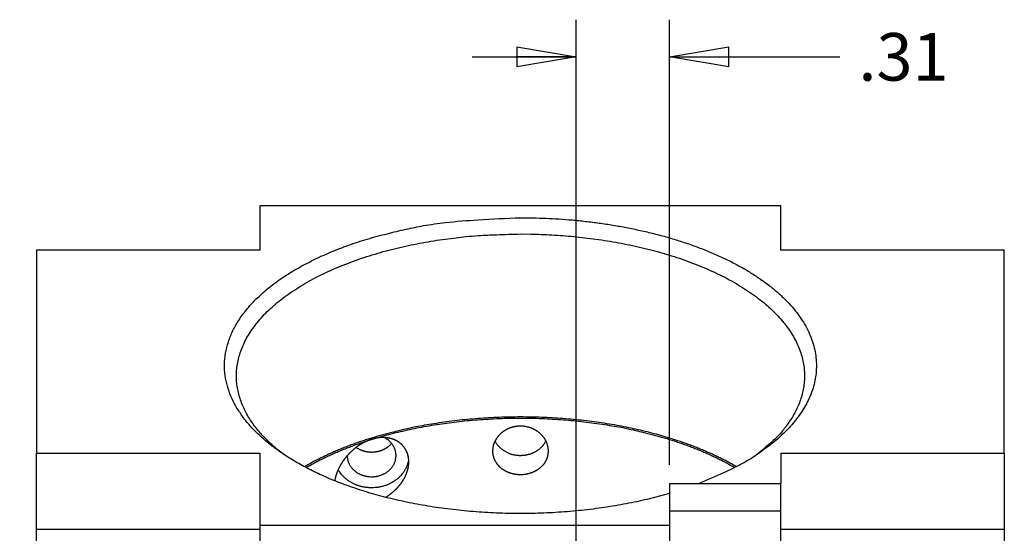
# Model space of a CAD drawing. Extents: x 0.8 to 33.8, y 0.5 to 21.5.
# Drawn here: x 13.3 to 16.6, y 11.5 to 13.3 of the extents above; entities that cross this region are included whole.
import ezdxf

# ---------------------------------------------------------------- set-up
doc = ezdxf.new("R2010")
doc.units = 0
doc.header["$MEASUREMENT"] = 0
doc.linetypes.add('HIDDENNEW0', pattern=[0.1875, 0.0625, -0.0625, 0.0625])
doc.layers.get('0').update_dxf_attribs({"linetype": 'CONTINUOUS'})
doc.layers.add('DIM', color=2, linetype='CONTINUOUS')
doc.layers.add('OBJ', color=7, linetype='HIDDENNEW0')
doc.styles.get("Standard").update_dxf_attribs({"font": 'monotxt.shx'})
doc.dimstyles.new('DSTYLE2', dxfattribs={"dimtxt": 0.16, "dimasz": 0.2, "dimexe": 0.125, "dimexo": 0.0625, "dimgap": 0.0625, "dimtad": 0, "dimtih": 1, "dimtoh": 1, "dimdec": 3, "dimrnd": 0.01, "dimzin": 7, "dimdsep": 46, "dimtxsty": 'Standard', "dimcen": 0.09, "dimadec": 0, "dimazin": 0, "dimtp": 0.005, "dimtm": 0.005, "dimtfac": 1, "dimtdec": 3, "dimtofl": 0, "dimtmove": 2, "dimatfit": 3, "dimfxl": 0, "dimtolj": 1, "dimtzin": 0, "dimarcsym": 0})

# ---------------------------------------------------------------- blocks, each defined once
blk = doc.blocks.new('*D17')
at = {"layer": 'DIM', "color": 2, "linetype": 'Continuous'}
for p, q in [((12.86385, 11.553037), (12.98885, 11.553037)), ((15.17635, 10.50794), (12.98885, 11.553037)), ((15.010257, 10.624234), (14.981518, 10.56408)), ((15.17635, 10.50794), (15.010257, 10.624234)), ((15.17635, 10.50794), (14.981518, 10.56408))]:
    blk.add_line(p, q, dxfattribs=at)
blk.add_circle((12.61385, 11.553037), 0.25, dxfattribs=at)
blk.add_text('3', height=0.18, dxfattribs=at).set_placement((12.52385, 11.463037))
blk = doc.blocks.new('_AH1')
at = {"color": 0, "linetype": 'Continuous'}
for p, q in [((-1, 0.166667), (0, 0)), ((-1, 0.166667), (-1, -0.166667)), ((0, 0), (-1, -0.166667)), ((0, 0), (-1, 0))]:
    blk.add_line(p, q, dxfattribs=at)
blk = doc.blocks.new('*D208')
at = {"layer": 'DIM', "color": 2, "linetype": 'Continuous'}
for p, q in [((15.17635, 10.613464), (15.17635, 13.252603)), ((15.48885, 11.756353), (15.48885, 13.252603)), ((14.82635, 13.127603), (15.17635, 13.127603)), ((15.48885, 13.127603), (16.06135, 13.127603))]:
    blk.add_line(p, q, dxfattribs=at)
at = {"layer": 'DIM', "color": 2, "xscale": 0.2, "yscale": 0.2, "zscale": 0.2}
blk.add_blockref('_AH1', (15.17635, 13.127603), dxfattribs=at)
at = {"layer": 'DIM', "color": 2, "xscale": 0.2, "yscale": 0.2, "zscale": 0.2, "rotation": 180}
blk.add_blockref('_AH1', (15.48885, 13.127603), dxfattribs=at)
at = {"layer": 'DIM', "color": 2, "linetype": 'Continuous'}
blk.add_text('.31', height=0.16, dxfattribs=at).set_placement((16.12385, 13.047603))

msp = doc.modelspace()

# ---------------------------------------------------------------- linework, layer by layer
at = {"layer": 'OBJ', "color": 7, "linetype": 'Continuous'}
for p, q in [((15.8638, 12.6276), (14.1138, 12.6276)), ((14.1138, 12.6276), (14.1138, 12.4776)), ((15.8638, 12.4776), (15.8638, 12.6276)), ((14.1138, 12.4776), (13.3638, 12.4776)), ((13.3638, 12.4776), (13.3638, 11.7964)), ((16.6138, 12.4776), (15.8638, 12.4776)), ((16.6138, 11.7964), (16.6138, 12.4776)), ((14.4888, 11.8424), (14.4888, 11.8468)), ((15.4888, 11.8424), (15.4888, 11.8468)), ((13.3638, 11.5402), (13.3638, 11.7964)), ((13.3638, 11.7964), (14.1138, 11.7964)), ((14.1138, 11.7964), (14.1138, 11.5526)), ((15.8638, 11.7964), (16.6138, 11.7964)), ((15.8638, 11.7964), (15.8638, 11.6939)), ((16.6138, 11.7964), (16.6138, 11.5402)), ((15.4888, 11.6939), (15.4888, 11.6023)), ((15.4888, 11.6939), (15.8638, 11.6939)), ((15.8638, 11.6023), (15.8638, 11.6939)), ((15.4888, 11.6023), (15.4888, 9.6858)), ((15.4888, 11.6023), (15.8638, 11.6023)), ((15.8638, 9.6858), (15.8638, 11.6023)), ((15.4888, 11.5526), (14.1138, 11.5526)), ((14.1138, 11.5526), (14.1138, 10.3286)), ((13.3638, 11.5402), (14.1138, 11.5402)), ((13.3638, 10.4036), (13.3638, 11.5402)), ((15.8638, 11.5402), (16.6138, 11.5402)), ((16.6138, 11.5402), (16.6138, 10.4036))]:
    msp.add_line(p, q, dxfattribs=at)
for points in [[(15.4888, 11.6606), (15.4225, 11.6429, -0.011907), (15.353, 11.6276, -0.01095), (15.28, 11.615, -0.010281), (15.2043, 11.6049, -0.010288), (15.1266, 11.5979, -0.01017), (15.0476, 11.594, -0.010014), (14.9681, 11.5932, -0.009933), (14.8888, 11.5956, -0.009965), (14.8104, 11.6012, -0.010068), (14.7337, 11.6098, -0.010183), (14.6593, 11.6212, -0.010428), (14.5879, 11.6353, -0.010661), (14.52, 11.6519, -0.011073), (14.456, 11.6706, -0.011431), (14.3962, 11.6911, -0.012001), (14.3408, 11.7132, -0.012451), (14.2901, 11.7366, -0.013246), (14.244, 11.761, -0.013958), (14.2025, 11.7862, -0.014739), (14.1655, 11.8117, -0.015075), (14.1329, 11.8374, -0.01685), (14.1037, 11.864, -0.018346), (14.0771, 11.8922, -0.01971), (14.0533, 11.9222, -0.022972), (14.033, 11.9538, -0.026034), (14.0165, 11.987, -0.029258), (14.0044, 12.0217, -0.032162), (13.997, 12.0575, -0.03505), (13.9949, 12.0943, -0.03668), (13.9984, 12.1318, -0.037455), (14.0078, 12.1697, -0.036496), (14.0231, 12.2077, -0.034763), (14.0447, 12.2454, -0.031907), (14.0723, 12.2824, -0.029016), (14.106, 12.3184, -0.025786), (14.1452, 12.3529, -0.022913), (14.1899, 12.3858, -0.020419), (14.2395, 12.4166, -0.018433), (14.2935, 12.4451, -0.016195), (14.3509, 12.4712, -0.013972), (14.411, 12.4946, -0.01359), (14.4744, 12.5154, -0.014038), (14.5409, 12.5333, -0.010574), (14.6046, 12.5485, -0.005074), (14.663, 12.5607, -0.012198), (14.7365, 12.5708, -0.01864), (14.8465, 12.5796, -0.009561), (14.9888, 12.5871, -0.005369)], [(14.9888, 12.5871), (15.031, 12.5867, -0.005855), (15.074, 12.5853, -0.005465), (15.1179, 12.5829, -0.005402), (15.1625, 12.5795, -0.00575), (15.2077, 12.5749, -0.005968), (15.2533, 12.5692, -0.006177), (15.2993, 12.5622, -0.006382), (15.3453, 12.554, -0.006692), (15.3913, 12.5445, -0.00698), (15.437, 12.5337, -0.007347), (15.4823, 12.5215, -0.007715), (15.5268, 12.508, -0.008175), (15.5704, 12.4932, -0.008653), (15.6128, 12.477, -0.009227), (15.6538, 12.4595, -0.009846), (15.6932, 12.4408, -0.010566), (15.7307, 12.4208, -0.011365), (15.7663, 12.3998, -0.012266), (15.7995, 12.3777, -0.013283), (15.8303, 12.3547, -0.014394), (15.8585, 12.3308, -0.015656), (15.884, 12.3061, -0.016974), (15.9067, 12.2809, -0.018457), (15.9265, 12.2551, -0.019908), (15.9432, 12.229, -0.021477), (15.957, 12.2026, -0.022848), (15.9678, 12.1761, -0.024206), (15.9757, 12.1497, -0.025136), (15.9806, 12.1233, -0.02588), (15.9827, 12.0971, -0.026017), (15.9821, 12.0713, -0.025863), (15.9789, 12.046, -0.025091), (15.9732, 12.0211, -0.024152), (15.9652, 11.9968, -0.022809), (15.9549, 11.9732, -0.021334), (15.9427, 11.9503, -0.019564), (15.9286, 11.9282, -0.018293), (15.9128, 11.9069, -0.017161), (15.8954, 11.8864, -0.015166), (15.8768, 11.8668, -0.01258), (15.8573, 11.8482, -0.013428), (15.8357, 11.8299, -0.015288), (15.8113, 11.8114, -0.010021), (15.7873, 11.7941, -0.00212), (15.7644, 11.7783, -0.01502), (15.7301, 11.759, -0.023645), (15.6706, 11.7304, -0.00991), (15.5888, 11.6939, -0.004741)], [(14.1941, 11.7916), (14.1754, 11.8062, -0.009923), (14.1578, 11.8212, -0.010173), (14.1412, 11.8366, -0.010869), (14.1256, 11.8525, -0.011738), (14.1108, 11.869, -0.012453), (14.097, 11.8861, -0.013565), (14.0844, 11.9038, -0.01465), (14.0729, 11.922, -0.01576), (14.0628, 11.9408, -0.016824), (14.0541, 11.9601, -0.018035), (14.0469, 11.9799, -0.0191), (14.0413, 12.0001, -0.020169), (14.0374, 12.0207, -0.020991), (14.0352, 12.0417, -0.021738), (14.035, 12.0629, -0.02212), (14.0366, 12.0844, -0.022347), (14.0402, 12.106, -0.022158), (14.0459, 12.1278, -0.02182), (14.0536, 12.1496, -0.021112), (14.0634, 12.1713, -0.020328), (14.0754, 12.1929, -0.019289), (14.0894, 12.2144, -0.018269), (14.1055, 12.2356, -0.017118), (14.1236, 12.2564, -0.01605), (14.1438, 12.2768, -0.014947), (14.166, 12.2968, -0.013952), (14.19, 12.3162, -0.012978), (14.2158, 12.3349, -0.012108), (14.2433, 12.353, -0.011288), (14.2723, 12.3704, -0.010554), (14.3029, 12.387, -0.00988), (14.3348, 12.4027, -0.009268), (14.3679, 12.4176, -0.008728), (14.402, 12.4315, -0.008235), (14.4371, 12.4446, -0.007784), (14.473, 12.4567, -0.00734), (14.5096, 12.4679, -0.007034), (14.5467, 12.4781, -0.00679), (14.5842, 12.4874, -0.006368), (14.6218, 12.4957, -0.005782), (14.6594, 12.5031, -0.006007), (14.6975, 12.5097, -0.006653), (14.7363, 12.5153, -0.005137), (14.7728, 12.5201, -0.002265), (14.8057, 12.5239, -0.00648), (14.8469, 12.5271, -0.010524), (14.9087, 12.53, -0.005358), (14.9888, 12.5325, -0.002971)], [(14.9888, 12.5325), (15.0234, 12.5322, -0.004937), (15.0586, 12.5312, -0.004647), (15.0945, 12.5295, -0.004597), (15.1308, 12.5271, -0.004846), (15.1677, 12.524, -0.004997), (15.2049, 12.5201, -0.005138), (15.2425, 12.5153, -0.005272), (15.2802, 12.5097, -0.005478), (15.318, 12.5032, -0.005659), (15.3559, 12.4957, -0.005894), (15.3936, 12.4874, -0.006118), (15.431, 12.4781, -0.006402), (15.4681, 12.4679, -0.006682), (15.5047, 12.4567, -0.007024), (15.5406, 12.4446, -0.007374), (15.5757, 12.4315, -0.007788), (15.6098, 12.4176, -0.008225), (15.6429, 12.4027, -0.008727), (15.6748, 12.387, -0.009271), (15.7054, 12.3704, -0.00988), (15.7344, 12.353, -0.010553), (15.7619, 12.3349, -0.011287), (15.7877, 12.3162, -0.012108), (15.8117, 12.2968, -0.012978), (15.8339, 12.2768, -0.013952), (15.8541, 12.2564, -0.014947), (15.8722, 12.2356, -0.01605), (15.8883, 12.2144, -0.017117), (15.9023, 12.1929, -0.018269), (15.9143, 12.1713, -0.019291), (15.9241, 12.1496, -0.020327), (15.9318, 12.1278, -0.021104), (15.9375, 12.106, -0.021822), (15.9411, 12.0844, -0.022188), (15.9427, 12.0629, -0.022339), (15.9424, 12.0417, -0.022015), (15.9403, 12.0207, -0.021769), (15.9364, 12.0001, -0.021336), (15.9307, 11.9799, -0.020058), (15.9236, 11.9601, -0.018025), (15.915, 11.9409, -0.018411), (15.9048, 11.922, -0.019852), (15.8927, 11.9033, -0.014659), (15.8807, 11.8861, -0.006042), (15.8692, 11.8708, -0.017687), (15.8521, 11.8525, -0.026641), (15.8232, 11.8257, -0.012304), (15.7836, 11.7916, -0.006495)], [(15.4888, 11.8468), (15.46, 11.8554, 0.005634), (15.4303, 11.8634, 0.005342), (15.3998, 11.871, 0.005162), (15.3685, 11.8782, 0.005146), (15.3365, 11.8848, 0.005079), (15.3038, 11.8908, 0.005005), (15.2705, 11.8963, 0.004929), (15.2366, 11.9012, 0.004886), (15.2021, 11.9055, 0.004833), (15.1673, 11.9092, 0.004798), (15.132, 11.9122, 0.004758), (15.0965, 11.9145, 0.004733), (15.0608, 11.9162, 0.004713), (15.0248, 11.9172, 0.004709), (14.9888, 11.9176, 0.004691), (14.9529, 11.9172, 0.004666), (14.917, 11.9162, 0.004709), (14.8812, 11.9145, 0.004805), (14.8456, 11.9122, 0.004708), (14.8104, 11.9092, 0.004448), (14.7758, 11.9056, 0.004894), (14.7411, 11.9012, 0.005808), (14.7063, 11.8961, 0.00457), (14.6739, 11.8908, 0.001809), (14.6448, 11.8858, 0.006337), (14.6092, 11.8782, 0.011182), (14.5565, 11.865, 0.005828), (14.4888, 11.8468, 0.00321)], [(14.4888, 11.8424), (14.5176, 11.851, -0.005711), (14.5472, 11.8592, -0.00541), (14.5777, 11.8668, -0.005224), (14.6089, 11.874, -0.005208), (14.6409, 11.8807, -0.005137), (14.6736, 11.8868, -0.005061), (14.7069, 11.8924, -0.004982), (14.7408, 11.8973, -0.004938), (14.7752, 11.9016, -0.004883), (14.8101, 11.9053, -0.004847), (14.8454, 11.9084, -0.004806), (14.881, 11.9108, -0.00478), (14.9168, 11.9125, -0.004759), (14.9527, 11.9135, -0.004755), (14.9888, 11.9139, -0.004736), (15.0248, 11.9135, -0.004711), (15.0608, 11.9125, -0.004754), (15.0966, 11.9108, -0.004851), (15.1322, 11.9084, -0.004754), (15.1674, 11.9053, -0.004492), (15.2021, 11.9017, -0.004942), (15.2368, 11.8973, -0.005864), (15.2716, 11.8921, -0.004617), (15.304, 11.8868, -0.001832), (15.3331, 11.8817, -0.0064), (15.3687, 11.874, -0.011298), (15.4213, 11.8607, -0.005895), (15.4888, 11.8424, -0.003249)], [(14.9888, 11.7244), (14.992, 11.7244, 0.00682), (14.9952, 11.7246, 0.006855), (14.9983, 11.7248, 0.00687), (15.0015, 11.7251, 0.006884), (15.0046, 11.7255, 0.006911), (15.0077, 11.726, 0.006941), (15.0108, 11.7265, 0.006982), (15.0138, 11.7272, 0.007035), (15.0169, 11.7279, 0.007069), (15.0199, 11.7287, 0.007112), (15.0228, 11.7296, 0.007185), (15.0257, 11.7306, 0.007238), (15.0286, 11.7316, 0.007304), (15.0314, 11.7328, 0.007379), (15.0342, 11.734, 0.007462), (15.0369, 11.7353, 0.007545), (15.0396, 11.7366, 0.007636), (15.0422, 11.738, 0.007731), (15.0447, 11.7396, 0.007833), (15.0472, 11.7411, 0.00794), (15.0496, 11.7428, 0.008048), (15.052, 11.7445, 0.00816), (15.0543, 11.7463, 0.008282), (15.0565, 11.7482, 0.00841), (15.0586, 11.7501, 0.008518), (15.0607, 11.7521, 0.008653), (15.0627, 11.7541, 0.008767), (15.0646, 11.7562, 0.008857), (15.0664, 11.7584, 0.008966), (15.0682, 11.7606, 0.009037), (15.0698, 11.7629, 0.009116), (15.0713, 11.7652, 0.009197), (15.0728, 11.7675, 0.00928), (15.0741, 11.7699, 0.00935), (15.0754, 11.7723, 0.009421), (15.0765, 11.7748, 0.009487), (15.0776, 11.7773, 0.009548), (15.0786, 11.7799, 0.009603), (15.0794, 11.7824, 0.009652), (15.0802, 11.785, 0.0097), (15.0808, 11.7877, 0.009729), (15.0814, 11.7903, 0.009754), (15.0818, 11.793, 0.009779), (15.0822, 11.7957, 0.009808), (15.0824, 11.7985, 0.009777), (15.0826, 11.8012, 0.00978), (15.0826, 11.804, 0.009767), (15.0825, 11.8067, 0.009706), (15.0823, 11.8095, 0.009656), (15.082, 11.8122, 0.009592), (15.0816, 11.815, 0.009526), (15.0811, 11.8177, 0.009463), (15.0805, 11.8204, 0.009397), (15.0798, 11.8231, 0.009331), (15.079, 11.8258, 0.009259), (15.078, 11.8285, 0.00919), (15.077, 11.8312, 0.009122), (15.0759, 11.8338, 0.00907), (15.0746, 11.8364, 0.008971), (15.0733, 11.8389, 0.008893), (15.0719, 11.8415, 0.008833), (15.0704, 11.8439, 0.008733), (15.0687, 11.8464, 0.008645), (15.067, 11.8488, 0.008571), (15.0653, 11.8511, 0.008498), (15.0634, 11.8534, 0.008428), (15.0614, 11.8556, 0.008362), (15.0594, 11.8577, 0.008305), (15.0573, 11.8598, 0.008247), (15.0551, 11.8619, 0.008199), (15.0528, 11.8639, 0.008152), (15.0504, 11.8658, 0.008117), (15.048, 11.8676, 0.008073), (15.0455, 11.8694, 0.008057), (15.043, 11.8711, 0.008006), (15.0403, 11.8727, 0.007962), (15.0377, 11.8743, 0.007937), (15.035, 11.8757, 0.007873), (15.0322, 11.8771, 0.007821), (15.0294, 11.8784, 0.007784), (15.0265, 11.8795, 0.007754), (15.0236, 11.8807, 0.007725), (15.0207, 11.8817, 0.007693), (15.0177, 11.8826, 0.007663), (15.0147, 11.8834, 0.007663), (15.0117, 11.8842, 0.007686), (15.0087, 11.8848, 0.007628), (15.0056, 11.8854, 0.007547), (15.0025, 11.8859, 0.007687), (14.9994, 11.8862, 0.00784), (14.9962, 11.8865, 0.007541), (14.9931, 11.8867, 0.007715), (14.9902, 11.8868, 0.006996), (14.9878, 11.8868, 0.004711), (14.9861, 11.8867, 0.005245), (14.9847, 11.8867, 0.004402), (14.9832, 11.8866, 0.00258), (14.9816, 11.8865, 0.003591), (14.9801, 11.8864, 0.004219), (14.9785, 11.8863, 0.003818), (14.977, 11.8861, 0.003599), (14.9755, 11.8859, 0.003744), (14.9739, 11.8857, 0.003813), (14.9724, 11.8854, 0.003766), (14.9709, 11.8852, 0.003747), (14.9694, 11.8849, 0.003764), (14.9679, 11.8846, 0.003773), (14.9664, 11.8843, 0.003771), (14.9649, 11.8839, 0.003773), (14.9634, 11.8835, 0.003779), (14.9619, 11.8831, 0.003784), (14.9604, 11.8827, 0.00379), (14.9589, 11.8823, 0.003795), (14.9575, 11.8818, 0.003802), (14.956, 11.8813, 0.003809), (14.9546, 11.8808, 0.003818), (14.9531, 11.8803, 0.003825), (14.9517, 11.8798, 0.003833), (14.9503, 11.8792, 0.003844), (14.9488, 11.8786, 0.003857), (14.9474, 11.878, 0.003861), (14.946, 11.8773, 0.003868), (14.9447, 11.8767, 0.003877), (14.9433, 11.876, 0.003877), (14.9419, 11.8753, 0.003882), (14.9406, 11.8746, 0.003886), (14.9393, 11.8738, 0.003892), (14.938, 11.8731, 0.003897), (14.9367, 11.8723, 0.003905), (14.9354, 11.8715, 0.003911), (14.9341, 11.8707, 0.00392), (14.9328, 11.8699, 0.003928), (14.9316, 11.869, 0.003937), (14.9304, 11.8681, 0.003946), (14.9292, 11.8672, 0.003957), (14.928, 11.8663, 0.003968), (14.9268, 11.8654, 0.00398), (14.9256, 11.8645, 0.003992), (14.9245, 11.8635, 0.004006), (14.9234, 11.8626, 0.00402), (14.9223, 11.8616, 0.004033), (14.9212, 11.8606, 0.004047), (14.9201, 11.8595, 0.004049), (14.9191, 11.8585, 0.004042), (14.918, 11.8574, 0.004055), (14.917, 11.8564, 0.004066), (14.916, 11.8553, 0.004079), (14.9151, 11.8542, 0.004091), (14.9141, 11.8531, 0.004106), (14.9132, 11.852, 0.004117), (14.9123, 11.8509, 0.004132), (14.9114, 11.8498, 0.004144), (14.9105, 11.8486, 0.00416), (14.9097, 11.8475, 0.004173), (14.9089, 11.8463, 0.004188), (14.9081, 11.8451, 0.004202), (14.9073, 11.8439, 0.004219), (14.9066, 11.8427, 0.004233), (14.9059, 11.8415, 0.00425), (14.9052, 11.8403, 0.004265), (14.9045, 11.8391, 0.004283), (14.9038, 11.8379, 0.004299), (14.9032, 11.8366, 0.004316), (14.9026, 11.8354, 0.004333), (14.902, 11.8341, 0.004351), (14.9014, 11.8329, 0.004368), (14.9009, 11.8316, 0.004387), (14.9004, 11.8303, 0.004405), (14.8999, 11.829, 0.004423), (14.8994, 11.8277, 0.004441), (14.8989, 11.8265, 0.00446), (14.8985, 11.8252, 0.004479), (14.8981, 11.8238, 0.004497), (14.8977, 11.8225, 0.004516), (14.8974, 11.8212, 0.004535), (14.8971, 11.8199, 0.004553), (14.8968, 11.8186, 0.004572), (14.8965, 11.8172, 0.004593), (14.8962, 11.8159, 0.004608), (14.896, 11.8146, 0.00462), (14.8958, 11.8132, 0.004647), (14.8956, 11.8119, 0.004684), (14.8955, 11.8105, 0.004672), (14.8954, 11.8092, 0.004647), (14.8952, 11.8078, 0.004738), (14.8952, 11.8065, 0.004805), (14.8951, 11.8051, 0.004781), (14.8951, 11.8037, 0.004914), (14.8951, 11.8023, 0.004983), (14.8951, 11.8009, 0.004968), (14.8952, 11.7995, 0.004983), (14.8953, 11.7981, 0.004985), (14.8954, 11.7967, 0.004985), (14.8956, 11.7953, 0.004991), (14.8957, 11.794, 0.004996), (14.8959, 11.7926, 0.004997), (14.8961, 11.7912, 0.004998), (14.8964, 11.7898, 0.004998), (14.8967, 11.7885, 0.004998), (14.897, 11.7871, 0.004998), (14.8973, 11.7857, 0.004995), (14.8977, 11.7844, 0.004991), (14.8981, 11.7831, 0.004989), (14.8985, 11.7817, 0.004989), (14.899, 11.7804, 0.004975), (14.8994, 11.7791, 0.004963), (14.8999, 11.7778, 0.004954), (14.9005, 11.7765, 0.004933), (14.901, 11.7752, 0.004915), (14.9016, 11.7739, 0.004896), (14.9022, 11.7726, 0.004877), (14.9028, 11.7714, 0.004856), (14.9035, 11.7701, 0.004835), (14.9041, 11.7689, 0.004812), (14.9048, 11.7677, 0.00479), (14.9056, 11.7665, 0.004766), (14.9063, 11.7653, 0.004743), (14.9071, 11.7641, 0.004718), (14.9079, 11.7629, 0.004694), (14.9087, 11.7618, 0.004668), (14.9096, 11.7606, 0.004643), (14.9104, 11.7595, 0.004617), (14.9113, 11.7584, 0.004591), (14.9122, 11.7572, 0.004566), (14.9132, 11.7562, 0.004539), (14.9141, 11.7551, 0.004513), (14.9151, 11.754, 0.004487), (14.9161, 11.753, 0.004461), (14.9171, 11.7519, 0.004434), (14.9182, 11.7509, 0.004409), (14.9192, 11.7499, 0.004382), (14.9203, 11.7489, 0.004358), (14.9214, 11.748, 0.00433), (14.9226, 11.747, 0.004305), (14.9237, 11.7461, 0.00428), (14.9249, 11.7451, 0.00426), (14.9261, 11.7442, 0.004217), (14.9273, 11.7434, 0.004167), (14.9285, 11.7425, 0.004137), (14.9297, 11.7416, 0.004106), (14.931, 11.7408, 0.004076), (14.9323, 11.74, 0.004047), (14.9336, 11.7392, 0.00402), (14.9349, 11.7384, 0.003991), (14.9362, 11.7377, 0.003964), (14.9375, 11.7369, 0.003937), (14.9389, 11.7362, 0.003912), (14.9402, 11.7355, 0.003886), (14.9416, 11.7349, 0.003861), (14.943, 11.7342, 0.003837), (14.9444, 11.7336, 0.003814), (14.9458, 11.733, 0.003791), (14.9472, 11.7324, 0.003769), (14.9486, 11.7318, 0.003748), (14.9501, 11.7313, 0.003727), (14.9515, 11.7307, 0.003708), (14.953, 11.7302, 0.003689), (14.9544, 11.7297, 0.003671), (14.9559, 11.7293, 0.003654), (14.9574, 11.7288, 0.003638), (14.9589, 11.7284, 0.003621), (14.9604, 11.728, 0.003605), (14.962, 11.7276, 0.003593), (14.9635, 11.7272, 0.003587), (14.965, 11.7269, 0.003565), (14.9666, 11.7266, 0.003532), (14.9681, 11.7263, 0.003551), (14.9697, 11.726, 0.003614), (14.9713, 11.7257, 0.003501), (14.9728, 11.7255, 0.00326), (14.9744, 11.7253, 0.003593), (14.976, 11.7251, 0.004279), (14.9776, 11.7249, 0.003235), (14.9792, 11.7248, 0.001094), (14.9806, 11.7247, 0.004567), (14.9824, 11.7246, 0.007847), (14.9852, 11.7245, 0.003815), (14.9888, 11.7244, 0.002012)], [(14.4888, 11.8468), (14.4807, 11.8443, 0.001608), (14.4725, 11.8417, 0.001609), (14.4644, 11.839, 0.001621), (14.4563, 11.8363, 0.001645), (14.4482, 11.8336, 0.001665), (14.4402, 11.8308, 0.001684), (14.4323, 11.828, 0.001703), (14.4243, 11.8251, 0.001724), (14.4164, 11.8222, 0.001745), (14.4086, 11.8192, 0.001767), (14.4008, 11.8162, 0.001789), (14.393, 11.8131, 0.001811), (14.3853, 11.81, 0.001835), (14.3777, 11.8068, 0.001862), (14.3701, 11.8036, 0.001881), (14.3625, 11.8004, 0.001894), (14.3551, 11.7971, 0.001936), (14.3476, 11.7938, 0.002004), (14.3402, 11.7904, 0.001972), (14.3329, 11.787, 0.001864), (14.3257, 11.7835, 0.002087), (14.3185, 11.78, 0.002532), (14.3111, 11.7763, 0.001946), (14.3043, 11.7728, 0.000661), (14.2981, 11.7696, 0.002802), (14.2904, 11.7655, 0.004959), (14.2786, 11.759, 0.002474), (14.2634, 11.7503, 0.00132)], [(14.2686, 11.7476), (14.275, 11.7514, -0.002283), (14.2816, 11.7551, -0.002261), (14.2882, 11.7588, -0.002231), (14.2949, 11.7624, -0.002197), (14.3017, 11.766, -0.002164), (14.3085, 11.7696, -0.002134), (14.3154, 11.7731, -0.002104), (14.3224, 11.7766, -0.002075), (14.3294, 11.7801, -0.002046), (14.3365, 11.7835, -0.002018), (14.3436, 11.7868, -0.00199), (14.3508, 11.7901, -0.001962), (14.3581, 11.7934, -0.001938), (14.3654, 11.7967, -0.001915), (14.3728, 11.7999, -0.001886), (14.3802, 11.803, -0.00185), (14.3877, 11.8061, -0.001842), (14.3952, 11.8092, -0.001853), (14.4028, 11.8122, -0.00178), (14.4104, 11.8152, -0.001645), (14.418, 11.8181, -0.001789), (14.4258, 11.821, -0.002095), (14.4338, 11.8239, -0.00158), (14.4413, 11.8266, -0.000561), (14.4482, 11.829, -0.002177), (14.457, 11.8321, -0.003662), (14.4708, 11.8366, -0.001774), (14.4888, 11.8424, -0.000939)], [(14.4888, 11.8424), (14.4865, 11.8416, 0.00416), (14.4841, 11.8408, 0.004143), (14.4817, 11.84, 0.004104), (14.4793, 11.8391, 0.004049), (14.477, 11.8382, 0.004003), (14.4746, 11.8372, 0.003961), (14.4723, 11.8362, 0.00392), (14.4699, 11.8351, 0.003879), (14.4676, 11.834, 0.003842), (14.4653, 11.8329, 0.003805), (14.463, 11.8317, 0.003771), (14.4607, 11.8305, 0.003738), (14.4584, 11.8293, 0.003707), (14.4561, 11.828, 0.003679), (14.4538, 11.8266, 0.003651), (14.4516, 11.8253, 0.003623), (14.4493, 11.8239, 0.003602), (14.4471, 11.8224, 0.003586), (14.4449, 11.821, 0.003546), (14.4427, 11.8195, 0.003499), (14.4406, 11.8179, 0.003473), (14.4384, 11.8164, 0.003438), (14.4363, 11.8148, 0.00341), (14.4342, 11.8132, 0.003381), (14.4322, 11.8116, 0.003357), (14.4301, 11.8099, 0.003328), (14.4281, 11.8082, 0.003306), (14.4262, 11.8065, 0.00328), (14.4242, 11.8048, 0.003259), (14.4223, 11.803, 0.003235), (14.4204, 11.8013, 0.003217), (14.4185, 11.7995, 0.003196), (14.4167, 11.7977, 0.00318), (14.4148, 11.7959, 0.003161), (14.4131, 11.794, 0.003148), (14.4113, 11.7921, 0.003132), (14.4096, 11.7903, 0.003122), (14.4079, 11.7884, 0.003108), (14.4062, 11.7865, 0.0031), (14.4045, 11.7845, 0.00309), (14.4029, 11.7826, 0.003085), (14.4013, 11.7807, 0.003077), (14.3998, 11.7787, 0.003075), (14.3983, 11.7767, 0.003071), (14.3968, 11.7747, 0.003072), (14.3953, 11.7727, 0.003071), (14.3939, 11.7707, 0.003076), (14.3925, 11.7687, 0.003079), (14.3911, 11.7667, 0.003087), (14.3897, 11.7647, 0.003093), (14.3884, 11.7626, 0.003105), (14.3872, 11.7606, 0.003115), (14.3859, 11.7585, 0.003131), (14.3847, 11.7565, 0.003145), (14.3835, 11.7544, 0.003165), (14.3824, 11.7524, 0.003183), (14.3813, 11.7503, 0.003208), (14.3802, 11.7482, 0.003231), (14.3791, 11.7462, 0.00326), (14.3781, 11.7441, 0.003288), (14.3771, 11.742, 0.003323), (14.3762, 11.74, 0.003361), (14.3753, 11.7379, 0.003389), (14.3744, 11.7359, 0.003386), (14.3736, 11.7338, 0.003396), (14.3728, 11.7317, 0.00342), (14.372, 11.7297, 0.003498), (14.3712, 11.7276, 0.003624), (14.3705, 11.7256, 0.003573), (14.3698, 11.7235, 0.003382), (14.3692, 11.7215, 0.003796), (14.3686, 11.7194, 0.00462), (14.368, 11.7173, 0.003559), (14.3675, 11.7153, 0.0012), (14.367, 11.7135, 0.005148), (14.3665, 11.7112, 0.009179), (14.3659, 11.7077, 0.004595), (14.365, 11.7032, 0.002453)], [(14.5361, 11.6477), (14.538, 11.6489, 0.002897), (14.54, 11.6502, 0.002868), (14.542, 11.6515, 0.002864), (14.544, 11.6529, 0.002891), (14.5459, 11.6542, 0.002908), (14.5478, 11.6556, 0.002925), (14.5498, 11.6571, 0.002934), (14.5517, 11.6585, 0.002944), (14.5536, 11.66, 0.002973), (14.5555, 11.6615, 0.00304), (14.5574, 11.663, 0.003083), (14.5592, 11.6645, 0.003114), (14.5611, 11.6661, 0.003135), (14.5629, 11.6677, 0.003151), (14.5647, 11.6693, 0.003168), (14.5665, 11.671, 0.003192), (14.5682, 11.6727, 0.003215), (14.57, 11.6744, 0.003243), (14.5717, 11.6761, 0.003269), (14.5734, 11.6778, 0.0033), (14.575, 11.6796, 0.00333), (14.5767, 11.6813, 0.003365), (14.5783, 11.6831, 0.003399), (14.5799, 11.685, 0.003438), (14.5814, 11.6868, 0.003475), (14.583, 11.6887, 0.003518), (14.5845, 11.6905, 0.003559), (14.586, 11.6924, 0.003605), (14.5874, 11.6944, 0.00365), (14.5888, 11.6963, 0.0037), (14.5902, 11.6982, 0.003748), (14.5916, 11.7002, 0.003802), (14.5929, 11.7022, 0.003854), (14.5942, 11.7042, 0.003911), (14.5955, 11.7062, 0.003966), (14.5967, 11.7083, 0.004026), (14.5979, 11.7103, 0.004084), (14.599, 11.7124, 0.004148), (14.6001, 11.7145, 0.004208), (14.6012, 11.7166, 0.004275), (14.6022, 11.7187, 0.004337), (14.6032, 11.7209, 0.004406), (14.6042, 11.723, 0.004471), (14.6051, 11.7252, 0.004542), (14.606, 11.7273, 0.004607), (14.6068, 11.7295, 0.00468), (14.6076, 11.7317, 0.004746), (14.6084, 11.7339, 0.00482), (14.6091, 11.7362, 0.004886), (14.6097, 11.7384, 0.004957), (14.6103, 11.7407, 0.005024), (14.6109, 11.7429, 0.005111), (14.6114, 11.7452, 0.005181), (14.6119, 11.7474, 0.00528), (14.6123, 11.7497, 0.00537), (14.6127, 11.752, 0.005404), (14.613, 11.7542, 0.005451), (14.6133, 11.7565, 0.005512), (14.6135, 11.7587, 0.005575), (14.6137, 11.7609, 0.005629), (14.6138, 11.7631, 0.005688), (14.6138, 11.7653, 0.005746), (14.6138, 11.7675, 0.005807), (14.6138, 11.7697, 0.005866), (14.6137, 11.7719, 0.005927), (14.6136, 11.7741, 0.005987), (14.6134, 11.7762, 0.006046), (14.6131, 11.7783, 0.006103), (14.6128, 11.7805, 0.006165), (14.6125, 11.7826, 0.006228), (14.6121, 11.7847, 0.006276), (14.6116, 11.7867, 0.006328), (14.6111, 11.7888, 0.006367), (14.6106, 11.7908, 0.006388), (14.61, 11.7928, 0.006428), (14.6093, 11.7948, 0.006446), (14.6086, 11.7967, 0.00647), (14.6079, 11.7986, 0.00649), (14.6071, 11.8005, 0.006513), (14.6062, 11.8024, 0.006525), (14.6054, 11.8042, 0.006541), (14.6044, 11.806, 0.006549), (14.6035, 11.8078, 0.006561), (14.6025, 11.8095, 0.006564), (14.6014, 11.8112, 0.00657), (14.6003, 11.8129, 0.00657), (14.5992, 11.8145, 0.006571), (14.598, 11.8161, 0.006566), (14.5968, 11.8177, 0.006561), (14.5955, 11.8192, 0.006552), (14.5942, 11.8207, 0.006544), (14.5929, 11.8222, 0.006535), (14.5915, 11.8237, 0.006517), (14.5901, 11.8251, 0.006492), (14.5886, 11.8264, 0.006489), (14.5871, 11.8277, 0.006497), (14.5856, 11.829, 0.006497), (14.584, 11.8303, 0.006499), (14.5824, 11.8315, 0.006468), (14.5807, 11.8327, 0.006432), (14.5791, 11.8339, 0.006395), (14.5773, 11.835, 0.006366), (14.5756, 11.836, 0.006328), (14.5738, 11.8371, 0.006298), (14.5719, 11.8381, 0.00626), (14.57, 11.839, 0.006229), (14.5681, 11.8399, 0.006191), (14.5662, 11.8408, 0.00616), (14.5642, 11.8416, 0.006121), (14.5622, 11.8424, 0.00609), (14.5602, 11.8432, 0.00605), (14.5581, 11.8438, 0.006019), (14.556, 11.8445, 0.005978), (14.5538, 11.8451, 0.005947), (14.5516, 11.8457, 0.005904), (14.5494, 11.8462, 0.005873), (14.5472, 11.8466, 0.00583), (14.5449, 11.847, 0.005797), (14.5426, 11.8474, 0.005753), (14.5403, 11.8477, 0.005722), (14.538, 11.848, 0.005675), (14.5356, 11.8482, 0.005638), (14.5332, 11.8483, 0.005596), (14.5307, 11.8485, 0.005572), (14.5283, 11.8485, 0.00551), (14.5258, 11.8485, 0.005439), (14.5233, 11.8484, 0.00544), (14.5208, 11.8483, 0.005517), (14.5182, 11.8482, 0.005303), (14.5156, 11.8479, 0.004909), (14.5131, 11.8476, 0.005387), (14.5104, 11.8473, 0.006382), (14.5077, 11.8469, 0.004762), (14.5051, 11.8464, 0.001605), (14.5027, 11.846, 0.006688), (14.4997, 11.8453, 0.011274), (14.495, 11.8441, 0.005415), (14.4888, 11.8424, 0.002826)], [(14.4888, 11.7168), (14.4925, 11.7169, 0.010578), (14.4962, 11.7171, 0.009832), (14.4999, 11.7175, 0.009676), (14.5038, 11.718, 0.010264), (14.5076, 11.7187, 0.010576), (14.5116, 11.7196, 0.010843), (14.5155, 11.7207, 0.011063), (14.5194, 11.7219, 0.011435), (14.5234, 11.7234, 0.011708), (14.5273, 11.7251, 0.012072), (14.5311, 11.727, 0.012359), (14.5349, 11.7291, 0.012737), (14.5386, 11.7314, 0.013043), (14.5422, 11.7339, 0.013419), (14.5456, 11.7366, 0.013733), (14.5489, 11.7395, 0.014093), (14.552, 11.7425, 0.014402), (14.5549, 11.7458, 0.014726), (14.5576, 11.7492, 0.015012), (14.5601, 11.7527, 0.015279), (14.5623, 11.7563, 0.015518), (14.5643, 11.7601, 0.015702), (14.566, 11.7639, 0.015873), (14.5675, 11.7677, 0.015953), (14.5687, 11.7717, 0.016036), (14.5696, 11.7756, 0.015998), (14.5703, 11.7795, 0.015981), (14.5707, 11.7834, 0.015822), (14.5708, 11.7873, 0.015704), (14.5708, 11.7911, 0.015431), (14.5704, 11.7949, 0.015225), (14.5699, 11.7986, 0.01486), (14.5692, 11.8021, 0.014578), (14.5682, 11.8056, 0.014142), (14.5671, 11.809, 0.013819), (14.5659, 11.8122, 0.013324), (14.5645, 11.8153, 0.012977), (14.5629, 11.8183, 0.012634), (14.5613, 11.8211, 0.012133), (14.5595, 11.8239, 0.01072), (14.5576, 11.8265, 0.011951), (14.5555, 11.8292, 0.015071), (14.5531, 11.8319, 0.010693), (14.5507, 11.8344, 0.002405), (14.5485, 11.8367, 0.016616), (14.5451, 11.8395, 0.028859), (14.5394, 11.8434, 0.013099), (14.5316, 11.8484, 0.006477)], [(15.7143, 11.7503), (15.7077, 11.7542, 0.002309), (15.701, 11.758, 0.002287), (15.6942, 11.7618, 0.002257), (15.6873, 11.7655, 0.002221), (15.6804, 11.7692, 0.002189), (15.6734, 11.7728, 0.002158), (15.6663, 11.7764, 0.002128), (15.6592, 11.78, 0.002098), (15.652, 11.7835, 0.002069), (15.6448, 11.787, 0.00204), (15.6375, 11.7904, 0.002012), (15.6301, 11.7938, 0.001984), (15.6226, 11.7971, 0.001959), (15.6152, 11.8004, 0.001936), (15.6076, 11.8036, 0.001906), (15.6, 11.8069, 0.00187), (15.5924, 11.81, 0.001862), (15.5847, 11.8131, 0.001874), (15.5769, 11.8162, 0.0018), (15.5691, 11.8192, 0.001664), (15.5613, 11.8222, 0.001809), (15.5534, 11.8251, 0.002118), (15.5452, 11.8281, 0.001597), (15.5375, 11.8308, 0.000568), (15.5305, 11.8333, 0.002201), (15.5214, 11.8363, 0.003702), (15.5073, 11.8409, 0.001794), (15.4888, 11.8468, 0.00095)], [(15.4888, 11.8424), (15.4968, 11.8399, -0.001594), (15.5048, 11.8373, -0.001596), (15.5128, 11.8347, -0.001607), (15.5207, 11.8321, -0.00163), (15.5285, 11.8294, -0.00165), (15.5363, 11.8266, -0.001669), (15.5441, 11.8238, -0.001688), (15.5519, 11.821, -0.001709), (15.5596, 11.8181, -0.001729), (15.5673, 11.8152, -0.001751), (15.5749, 11.8122, -0.001772), (15.5824, 11.8092, -0.001794), (15.59, 11.8061, -0.001817), (15.5974, 11.803, -0.001844), (15.6049, 11.7999, -0.001863), (15.6122, 11.7967, -0.001876), (15.6196, 11.7935, -0.001917), (15.6268, 11.7902, -0.001983), (15.634, 11.7868, -0.001952), (15.6412, 11.7835, -0.001844), (15.6482, 11.7801, -0.002065), (15.6553, 11.7766, -0.002505), (15.6625, 11.773, -0.001925), (15.6692, 11.7696, -0.000654), (15.6752, 11.7665, -0.002771), (15.6828, 11.7624, -0.004902), (15.6942, 11.756, -0.002445), (15.7091, 11.7476, -0.001305)], [(14.4888, 11.7988), (14.4872, 11.7988, -0.004528), (14.4856, 11.7989, -0.004367), (14.4839, 11.7989, -0.004334), (14.4822, 11.7991, -0.004452), (14.4805, 11.7992, -0.004512), (14.4788, 11.7994, -0.004562), (14.477, 11.7996, -0.004601), (14.4753, 11.7998, -0.00467), (14.4735, 11.8001, -0.004718), (14.4718, 11.8004, -0.004785), (14.47, 11.8007, -0.004832), (14.4682, 11.8011, -0.004898), (14.4664, 11.8015, -0.004952), (14.4646, 11.802, -0.005034), (14.4628, 11.8025, -0.005072), (14.461, 11.803, -0.005109), (14.4592, 11.8036, -0.005213), (14.4574, 11.8042, -0.005406), (14.4556, 11.8049, -0.005293), (14.4539, 11.8056, -0.004981), (14.4521, 11.8064, -0.005605), (14.4503, 11.8072, -0.006846), (14.4485, 11.808, -0.005171), (14.4468, 11.8089, -0.001615), (14.4453, 11.8097, -0.00756), (14.4433, 11.8108, -0.013325), (14.4404, 11.8126, -0.006494), (14.4367, 11.8151, -0.003398)], [(14.5558, 11.8288), (14.5541, 11.8268, -0.00894), (14.5523, 11.8248, -0.00897), (14.5504, 11.8229, -0.00888), (14.5485, 11.8211, -0.008732), (14.5465, 11.8193, -0.008614), (14.5444, 11.8176, -0.008485), (14.5423, 11.816, -0.008366), (14.5402, 11.8144, -0.008229), (14.538, 11.813, -0.008112), (14.5357, 11.8116, -0.007973), (14.5334, 11.8102, -0.007856), (14.5311, 11.809, -0.007713), (14.5287, 11.8078, -0.007605), (14.5264, 11.8067, -0.007476), (14.524, 11.8057, -0.007355), (14.5216, 11.8047, -0.007185), (14.5192, 11.8039, -0.007129), (14.5168, 11.8031, -0.007106), (14.5144, 11.8023, -0.00685), (14.512, 11.8017, -0.006358), (14.5096, 11.8011, -0.006792), (14.5072, 11.8006, -0.007757), (14.5047, 11.8002, -0.006043), (14.5025, 11.7998, -0.002549), (14.5004, 11.7995, -0.007915), (14.4978, 11.7992, -0.013195), (14.4939, 11.799, -0.006698), (14.4888, 11.7988, -0.003685)], [(14.9032, 11.8367), (14.9051, 11.8333, 0.013285), (14.9072, 11.83, 0.012687), (14.9095, 11.8266, 0.012383), (14.912, 11.8234, 0.012584), (14.9147, 11.8202, 0.012576), (14.9176, 11.8171, 0.01249), (14.9207, 11.8141, 0.012363), (14.924, 11.8112, 0.012304), (14.9275, 11.8085, 0.012181), (14.9311, 11.8059, 0.012073), (14.9349, 11.8034, 0.011932), (14.9389, 11.8011, 0.011805), (14.9429, 11.799, 0.01166), (14.9471, 11.7971, 0.011515), (14.9514, 11.7954, 0.011371), (14.9558, 11.7939, 0.011215), (14.9602, 11.7925, 0.011077), (14.9647, 11.7914, 0.010915), (14.9692, 11.7904, 0.010786), (14.9737, 11.7897, 0.01062), (14.9782, 11.7892, 0.010501), (14.9827, 11.7888, 0.010334), (14.9871, 11.7887, 0.010225), (14.9915, 11.7887, 0.01006), (14.9958, 11.7889, 0.00996), (15, 11.7892, 0.009795), (15.0042, 11.7897, 0.009705), (15.0083, 11.7904, 0.009545), (15.0122, 11.7912, 0.009457), (15.016, 11.7921, 0.009284), (15.0198, 11.7932, 0.009221), (15.0233, 11.7943, 0.009094), (15.0268, 11.7956, 0.008969), (15.0301, 11.7969, 0.008699), (15.0333, 11.7984, 0.008867), (15.0365, 11.7999, 0.008866), (15.0396, 11.8016, 0.008924), (15.0427, 11.8034, 0.009621), (15.0458, 11.8053, 0.009582), (15.0488, 11.8074, 0.009082), (15.0518, 11.8097, 0.010492), (15.0548, 11.8121, 0.013289), (15.0577, 11.8148, 0.00997), (15.0604, 11.8174, 0.002685), (15.0629, 11.8198, 0.015288), (15.0657, 11.8233, 0.02782), (15.0696, 11.829, 0.013463), (15.0745, 11.8367, 0.006899)], [(14.4069, 11.7872), (14.407, 11.7835, 0.015879), (14.4074, 11.7797, 0.0154), (14.408, 11.7759, 0.015154), (14.4089, 11.7721, 0.015469), (14.41, 11.7683, 0.015533), (14.4114, 11.7646, 0.015456), (14.413, 11.7609, 0.015318), (14.4148, 11.7573, 0.015222), (14.4169, 11.7537, 0.015043), (14.4193, 11.7503, 0.014838), (14.4218, 11.747, 0.014593), (14.4245, 11.7438, 0.014322), (14.4275, 11.7408, 0.014053), (14.4306, 11.7379, 0.013754), (14.4338, 11.7352, 0.01344), (14.4372, 11.7327, 0.013047), (14.4407, 11.7303, 0.012829), (14.4443, 11.7282, 0.012652), (14.448, 11.7263, 0.012119), (14.4517, 11.7245, 0.011199), (14.4555, 11.723, 0.011763), (14.4593, 11.7216, 0.013135), (14.4633, 11.7204, 0.010327), (14.4669, 11.7194, 0.004728), (14.4703, 11.7186, 0.01301), (14.4745, 11.7179, 0.021255), (14.4807, 11.7173, 0.010985), (14.4888, 11.7168, 0.006142)], [(14.6133, 11.7773), (14.6125, 11.7718, -0.015031), (14.6114, 11.7663, -0.014661), (14.6099, 11.7609, -0.014421), (14.6081, 11.7555, -0.014593), (14.606, 11.7501, -0.014584), (14.6036, 11.7448, -0.014458), (14.6008, 11.7396, -0.014291), (14.5977, 11.7346, -0.014151), (14.5943, 11.7297, -0.01396), (14.5906, 11.7249, -0.013739), (14.5866, 11.7204, -0.013502), (14.5824, 11.716, -0.013236), (14.5779, 11.7119, -0.012987), (14.5733, 11.708, -0.012708), (14.5684, 11.7043, -0.012426), (14.5634, 11.7009, -0.012067), (14.5582, 11.6978, -0.011879), (14.553, 11.6949, -0.011731), (14.5476, 11.6923, -0.011246), (14.5422, 11.6899, -0.010399), (14.5368, 11.6878, -0.01095), (14.5312, 11.686, -0.012267), (14.5256, 11.6844, -0.009633), (14.5203, 11.6831, -0.004361), (14.5155, 11.682, -0.012205), (14.5095, 11.6811, -0.020003), (14.5005, 11.6803, -0.010312), (14.4888, 11.6796, -0.005754)], [(14.4888, 11.6796), (14.485, 11.6796, -0.007203), (14.4811, 11.6798, -0.006826), (14.4771, 11.6801, -0.006747), (14.473, 11.6804, -0.007034), (14.4689, 11.681, -0.007182), (14.4648, 11.6816, -0.007307), (14.4606, 11.6824, -0.007407), (14.4564, 11.6833, -0.007582), (14.4522, 11.6843, -0.007705), (14.448, 11.6855, -0.007876), (14.4437, 11.6869, -0.008001), (14.4395, 11.6884, -0.008174), (14.4353, 11.69, -0.008317), (14.4311, 11.6918, -0.008516), (14.4269, 11.6938, -0.008636), (14.4228, 11.6959, -0.008764), (14.4188, 11.6982, -0.008994), (14.4148, 11.7006, -0.009376), (14.4109, 11.7032, -0.009254), (14.4071, 11.7059, -0.008793), (14.4034, 11.7088, -0.009883), (14.3998, 11.7119, -0.012044), (14.3963, 11.7151, -0.009269), (14.393, 11.7183, -0.003189), (14.3901, 11.7213, -0.013362), (14.3868, 11.7253, -0.023664), (14.3822, 11.7318, -0.011789), (14.3764, 11.7405, -0.006243)]]:
    msp.add_lwpolyline(points, format="xyb", dxfattribs=at)

# ---------------------------------------------------------------- block references
at = {"layer": 'DIM', "color": 2}
msp.add_blockref('*D17', (0, 0), dxfattribs=at)

# ---------------------------------------------------------------- dimensions: what is measured, and where the dimension line sits
at = {"layer": 'DIM', "color": 2, "linetype": 'Continuous'}
dim = msp.add_linear_dim(base=(15.17635, 13.127603), p1=(15.48885, 11.693853), p2=(15.17635, 10.550964), angle=180, dimstyle='DSTYLE2', override={"dimblk": '_AH1', "dimsah": 0}, dxfattribs=at)
dim.commit()
dim.dimension.update_dxf_attribs({"geometry": '*D208', "text_midpoint": (16.36385, 13.127603), "dimtype": 128})

doc.saveas('drawing.dxf')
